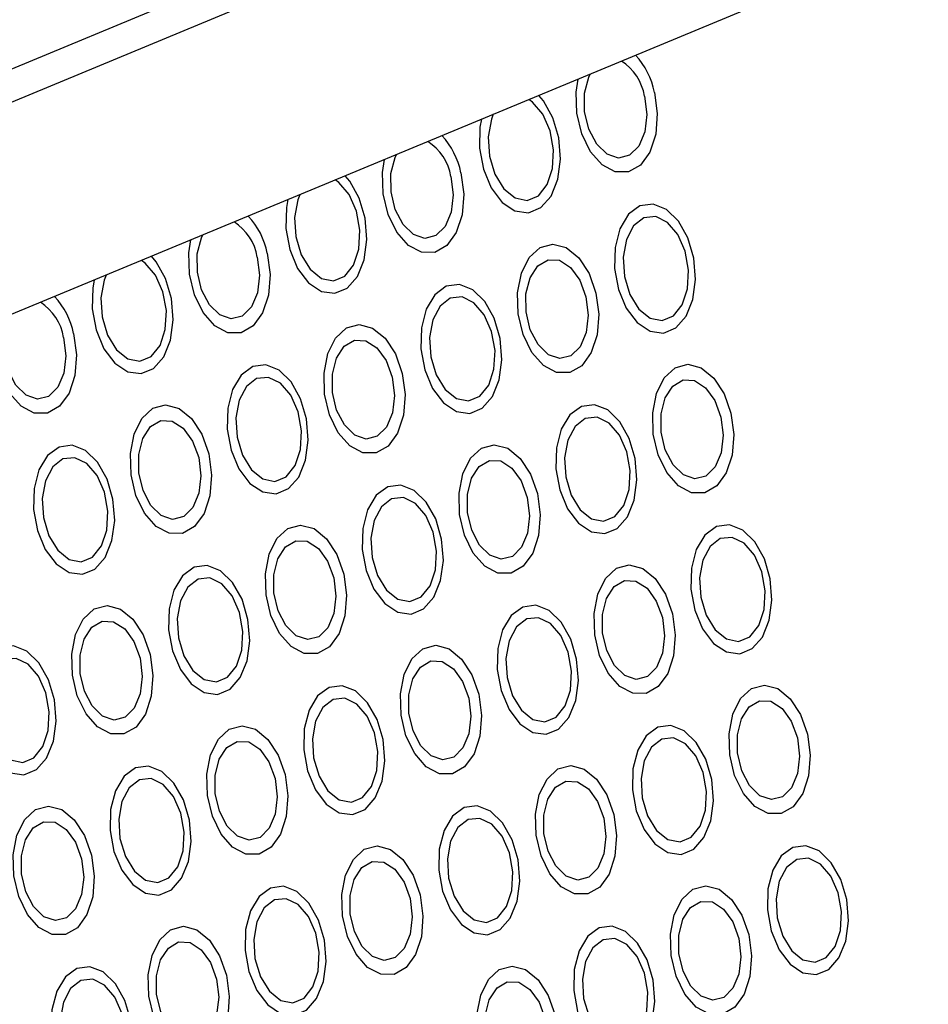
# Model space of a CAD drawing. Units: inches. Extents: x 2 to 154, y 1 to 99.
# Drawn here: x 142 to 143, y 38 to 39 of the extents above; entities that cross this region are included whole.
import ezdxf

# ---------------------------------------------------------------- set-up
doc = ezdxf.new("R2010")
doc.units = ezdxf.units.IN
doc.header["$MEASUREMENT"] = 0
doc.linetypes.add('SLD-Solid', pattern=[0])

msp = doc.modelspace()

# ---------------------------------------------------------------- linework, layer by layer
at = {"color": 7, "linetype": 'SLD-Solid', "lineweight": 25}
for p, q in [((141.8829201, 38.475822), (145.2147899, 39.859678)), ((145.2320037, 39.8430984), (141.8977401, 38.458248)), ((145.2870652, 39.7150285), (141.908399, 38.3117361))]:
    msp.add_line(p, q, dxfattribs=at)
at = {"color": 8, "linetype": 'SLD-Solid', "lineweight": 25, "flags": 128}
for points in [[(142.759986, 38.6333611), (142.7619795, 38.6182578), (142.7608375, 38.6035787), (142.7566838, 38.5909143), (142.7499684, 38.5816372), (142.7414191, 38.5767525), (142.7319623, 38.5767897), (142.7226229, 38.5817447), (142.7144128, 38.5910806), (142.7082218, 38.6037856), (142.7047207, 38.6184831), (142.7042891, 38.6335802), (142.7057045, 38.6428883)], [(142.7528689, 38.6306591), (142.7544248, 38.6176713), (142.7529716, 38.6052752), (142.7487058, 38.5951447), (142.7422033, 38.5886483), (142.7343423, 38.5866631), (142.7261846, 38.5894573), (142.7188319, 38.5966536), (142.7132772, 38.60728), (142.7102707, 38.6199015), (142.7102184, 38.6328133), (142.7131275, 38.6442717), (142.714102, 38.6463761)], [(142.6368162, 38.6142763), (142.6357854, 38.6086115), (142.635429, 38.5936724), (142.6381857, 38.578721), (142.6437567, 38.5653775), (142.6515384, 38.555088), (142.6606874, 38.5489675), (142.6702124, 38.5476792), (142.6790811, 38.5513627), (142.6863325, 38.5596189), (142.6911808, 38.5715531), (142.6931006, 38.585872), (142.6918838, 38.6010239), (142.6876624, 38.6153669), (142.6808937, 38.6273468), (142.6775927, 38.6312124)], [(142.6452888, 38.6177953), (142.6438986, 38.6142201), (142.6415987, 38.6016427), (142.6424466, 38.5879872), (142.6463278, 38.5750977), (142.6527182, 38.564715), (142.6607546, 38.5582414), (142.6693518, 38.5565512), (142.6773486, 38.5598726), (142.6836651, 38.567757), (142.687448, 38.5791397), (142.6881866, 38.5924833), (142.6857811, 38.6059858), (142.6805563, 38.6178234), (142.673218, 38.6263975), (142.6705281, 38.6282782)], [(142.6150921, 38.573435), (142.616648, 38.5604472), (142.6151948, 38.5480511), (142.610929, 38.5379206), (142.6044265, 38.5314242), (142.5965655, 38.529439), (142.5884078, 38.5322332), (142.5810551, 38.5394295), (142.5755004, 38.5500559), (142.5724939, 38.5626774), (142.5724416, 38.5755892), (142.5753507, 38.5870476), (142.5763252, 38.589152)], [(142.6222092, 38.576137), (142.6242027, 38.5610337), (142.6230607, 38.5463546), (142.618907, 38.5336902), (142.6121916, 38.5244131), (142.6036423, 38.5195284), (142.5941855, 38.5195656), (142.5848461, 38.5245206), (142.576636, 38.5338565), (142.570445, 38.5465615), (142.5669439, 38.561259), (142.5665123, 38.5763561), (142.5679278, 38.5856642)], [(142.4990394, 38.5570522), (142.4980086, 38.5513874), (142.4976522, 38.5364483), (142.5004089, 38.5214969), (142.5059799, 38.5081534), (142.5137616, 38.4978639), (142.5229106, 38.4917434), (142.5324356, 38.4904551), (142.5413043, 38.4941386), (142.5485557, 38.5023948), (142.553404, 38.514329), (142.5553238, 38.5286479), (142.554107, 38.5437998), (142.5498856, 38.5581428), (142.5431169, 38.5701227), (142.5398159, 38.5739883)], [(142.507512, 38.5605712), (142.5061218, 38.556996), (142.5038219, 38.5444187), (142.5046698, 38.5307631), (142.508551, 38.5178736), (142.5149414, 38.5074909), (142.5229778, 38.5010173), (142.531575, 38.4993271), (142.5395718, 38.5026485), (142.5458883, 38.5105329), (142.5496712, 38.5219156), (142.5504098, 38.5352592), (142.5480043, 38.5487617), (142.5427796, 38.5605993), (142.5354412, 38.5691734), (142.5327513, 38.5710541)], [(142.4773153, 38.5162109), (142.4788712, 38.5032231), (142.4774181, 38.490827), (142.4731522, 38.4806965), (142.4666497, 38.4742001), (142.4587887, 38.4722149), (142.450631, 38.4750091), (142.4432783, 38.4822054), (142.4377236, 38.4928318), (142.4347171, 38.5054533), (142.4346648, 38.5183651), (142.4375739, 38.5298235), (142.4385484, 38.5319279)], [(142.4844324, 38.5189129), (142.4864259, 38.5038096), (142.4852839, 38.4891305), (142.4811302, 38.4764661), (142.4744148, 38.467189), (142.4658655, 38.4623043), (142.4564087, 38.4623415), (142.4470693, 38.4672965), (142.4388592, 38.4766324), (142.4326682, 38.4893374), (142.4291672, 38.5040349), (142.4287355, 38.519132), (142.430151, 38.5284401)], [(142.3612626, 38.4998281), (142.3602318, 38.4941633), (142.3598754, 38.4792242), (142.3626321, 38.4642728), (142.3682031, 38.4509293), (142.3759848, 38.4406398), (142.3851338, 38.4345193), (142.3946588, 38.433231), (142.4035275, 38.4369145), (142.4107789, 38.4451707), (142.4156272, 38.4571049), (142.417547, 38.4714238), (142.4163302, 38.4865757), (142.4121088, 38.5009187), (142.4053401, 38.5128986), (142.4020391, 38.5167642)], [(142.3697353, 38.5033471), (142.368345, 38.4997719), (142.3660451, 38.4871946), (142.366893, 38.473539), (142.3707742, 38.4606495), (142.3771646, 38.4502668), (142.385201, 38.4437932), (142.3937982, 38.442103), (142.401795, 38.4454244), (142.4081115, 38.4533088), (142.4118944, 38.4646915), (142.412633, 38.4780351), (142.4102275, 38.4915376), (142.4050028, 38.5033752), (142.3976644, 38.5119493), (142.3949745, 38.51383)], [(142.3395385, 38.4589868), (142.3410944, 38.445999), (142.3396413, 38.4336029), (142.3353754, 38.4234724), (142.3288729, 38.416976), (142.3210119, 38.4149908), (142.3128542, 38.417785), (142.3055015, 38.4249813), (142.2999468, 38.4356077), (142.2969403, 38.4482292), (142.296888, 38.461141), (142.2997971, 38.4725994), (142.3007716, 38.4747038)], [(142.3466556, 38.4616888), (142.3486491, 38.4465855), (142.3475071, 38.4319064), (142.3433534, 38.419242), (142.336638, 38.4099649), (142.3280887, 38.4050802), (142.3186319, 38.4051174), (142.3092925, 38.4100724), (142.3010824, 38.4194083), (142.2948914, 38.4321133), (142.2913904, 38.4468108), (142.2909587, 38.4619079), (142.2923742, 38.471216)]]:
    msp.add_lwpolyline(points, dxfattribs=at)
at = {"color": 7, "linetype": 'SLD-Solid', "lineweight": 25, "flags": 128}
for points in [[(142.7496041, 38.5526554), (142.7414326, 38.546603), (142.7352991, 38.5363683), (142.7318683, 38.5230602), (142.7315119, 38.5081211), (142.7342686, 38.4931697), (142.7398396, 38.4798262), (142.7476213, 38.4695368), (142.7567704, 38.4634162), (142.7662953, 38.4621279), (142.775164, 38.4658115), (142.7824154, 38.4740676), (142.7872637, 38.4860018), (142.7891835, 38.5003207), (142.7879667, 38.5154726), (142.7837453, 38.5298156), (142.7769766, 38.5417955), (142.7683942, 38.5501139), (142.7589281, 38.5538696), (142.7496041, 38.5526554)], [(142.7523993, 38.5441692), (142.7451187, 38.5384692), (142.7399815, 38.5286688), (142.7376816, 38.5160915), (142.7385295, 38.5024359), (142.7424107, 38.4895464), (142.7488011, 38.4791638), (142.7568375, 38.4726902), (142.7654347, 38.4709999), (142.7734315, 38.4743213), (142.779748, 38.4822058), (142.7835309, 38.4935884), (142.7842695, 38.5069321), (142.781864, 38.5204345), (142.7766393, 38.5322721), (142.7693009, 38.5408463), (142.76084, 38.5449989), (142.7523993, 38.5441692)], [(142.7182921, 38.4905857), (142.7202856, 38.4754825), (142.7191436, 38.4608033), (142.7149899, 38.448139), (142.7082745, 38.4388618), (142.6997252, 38.4339772), (142.6902684, 38.4340144), (142.680929, 38.4389694), (142.6727189, 38.4483052), (142.6665279, 38.4610103), (142.6630269, 38.4757077), (142.6625952, 38.4908048), (142.6652797, 38.5046656), (142.6707894, 38.515788), (142.6785273, 38.5229668), (142.6876548, 38.5254241), (142.6971829, 38.5228935), (142.706079, 38.5156492), (142.7133791, 38.5044764), (142.7182921, 38.4905857)], [(142.711175, 38.4878837), (142.7127309, 38.474896), (142.7112778, 38.4624998), (142.7070119, 38.4523694), (142.7005094, 38.4458729), (142.6926484, 38.4438877), (142.6844907, 38.4466819), (142.677138, 38.4538782), (142.6715833, 38.4645047), (142.6685768, 38.4771261), (142.6685245, 38.4900379), (142.6714336, 38.5014963), (142.676911, 38.5099538), (142.6842172, 38.5142681), (142.6923652, 38.5138565), (142.7002547, 38.5087747), (142.7068202, 38.499709), (142.711175, 38.4878837)], [(142.6118273, 38.4954313), (142.6036558, 38.4893789), (142.5975223, 38.4791442), (142.5940915, 38.4658361), (142.5937351, 38.450897), (142.5964918, 38.4359456), (142.6020629, 38.4226022), (142.6098445, 38.4123127), (142.6189936, 38.4061921), (142.6285185, 38.4049038), (142.6373872, 38.4085874), (142.6446386, 38.4168435), (142.6494869, 38.4287777), (142.6514067, 38.4430966), (142.6501899, 38.4582485), (142.6459685, 38.4725915), (142.6391998, 38.4845714), (142.6306174, 38.4928899), (142.6211513, 38.4966455), (142.6118273, 38.4954313)], [(142.6146225, 38.4869451), (142.6073419, 38.4812451), (142.6022047, 38.4714447), (142.5999048, 38.4588674), (142.6007527, 38.4452118), (142.6046339, 38.4323223), (142.6110243, 38.4219397), (142.6190607, 38.4154661), (142.6276579, 38.4137758), (142.6356547, 38.4170972), (142.6419712, 38.4249817), (142.6457541, 38.4363643), (142.6464927, 38.449708), (142.6440872, 38.4632104), (142.6388625, 38.475048), (142.6315241, 38.4836222), (142.6230632, 38.4877748), (142.6146225, 38.4869451)], [(142.5805153, 38.4333616), (142.5825088, 38.4182584), (142.5813669, 38.4035792), (142.5772131, 38.3909149), (142.5704977, 38.3816377), (142.5619484, 38.3767531), (142.5524916, 38.3767903), (142.5431522, 38.3817453), (142.5349421, 38.3910811), (142.5287511, 38.4037862), (142.5252501, 38.4184836), (142.5248184, 38.4335807), (142.5275029, 38.4474415), (142.5330126, 38.4585639), (142.5407505, 38.4657427), (142.549878, 38.4682), (142.5594061, 38.4656694), (142.5683022, 38.4584251), (142.5756023, 38.4472523), (142.5805153, 38.4333616)], [(142.5733982, 38.4306596), (142.5749541, 38.4176719), (142.573501, 38.4052757), (142.5692351, 38.3951453), (142.5627326, 38.3886488), (142.5548716, 38.3866636), (142.5467139, 38.3894578), (142.5393612, 38.3966541), (142.5338065, 38.4072806), (142.5308, 38.419902), (142.5307477, 38.4328138), (142.5336568, 38.4442722), (142.5391342, 38.4527297), (142.5464404, 38.457044), (142.5545884, 38.4566324), (142.5624779, 38.4515506), (142.5690434, 38.4424849), (142.5733982, 38.4306596)], [(142.4740505, 38.4382072), (142.465879, 38.4321548), (142.4597455, 38.4219201), (142.4563147, 38.408612), (142.4559583, 38.3936729), (142.458715, 38.3787215), (142.4642861, 38.3653781), (142.4720677, 38.3550886), (142.4812168, 38.348968), (142.4907417, 38.3476797), (142.4996104, 38.3513633), (142.5068618, 38.3596194), (142.5117101, 38.3715536), (142.5136299, 38.3858725), (142.5124131, 38.4010244), (142.5081917, 38.4153674), (142.501423, 38.4273473), (142.4928406, 38.4356658), (142.4833745, 38.4394214), (142.4740505, 38.4382072)], [(142.814375, 38.4050344), (142.8163685, 38.3899312), (142.8152266, 38.375252), (142.8110728, 38.3625877), (142.8043574, 38.3533105), (142.7958081, 38.3484259), (142.7863514, 38.3484631), (142.7770119, 38.3534181), (142.7688018, 38.362754), (142.7626108, 38.375459), (142.7591098, 38.3901564), (142.7586781, 38.4052535), (142.7613626, 38.4191143), (142.7668723, 38.4302368), (142.7746102, 38.4374156), (142.7837377, 38.4398728), (142.7932658, 38.4373422), (142.8021619, 38.430098), (142.809462, 38.4189251), (142.814375, 38.4050344)], [(142.4768457, 38.429721), (142.4695651, 38.424021), (142.4644279, 38.4142206), (142.462128, 38.4016433), (142.4629759, 38.3879877), (142.4668571, 38.3750982), (142.4732475, 38.3647156), (142.4812839, 38.358242), (142.4898811, 38.3565517), (142.497878, 38.3598731), (142.5041944, 38.3677576), (142.5079773, 38.3791402), (142.5087159, 38.3924839), (142.5063104, 38.4059863), (142.5010857, 38.4178239), (142.4937473, 38.4263981), (142.4852864, 38.4305507), (142.4768457, 38.429721)], [(142.8072579, 38.4023324), (142.8088138, 38.3893447), (142.8073607, 38.3769485), (142.8030948, 38.3668181), (142.7965923, 38.3603216), (142.7887314, 38.3583364), (142.7805737, 38.3611307), (142.7732209, 38.368327), (142.7676662, 38.3789534), (142.7646597, 38.3915748), (142.7646075, 38.4044866), (142.7675165, 38.415945), (142.7729939, 38.4244025), (142.7803001, 38.4287168), (142.7884481, 38.4283052), (142.7963377, 38.4232234), (142.8029032, 38.4141577), (142.8072579, 38.4023324)], [(142.4427385, 38.3761375), (142.444732, 38.3610343), (142.4435901, 38.3463551), (142.4394363, 38.3336908), (142.4327209, 38.3244136), (142.4241716, 38.319529), (142.4147149, 38.3195662), (142.4053754, 38.3245212), (142.3971653, 38.333857), (142.3909743, 38.3465621), (142.3874733, 38.3612595), (142.3870416, 38.3763566), (142.3897261, 38.3902174), (142.3952358, 38.4013398), (142.4029737, 38.4085186), (142.4121012, 38.4109759), (142.4216293, 38.4084453), (142.4305254, 38.401201), (142.4378255, 38.3900282), (142.4427385, 38.3761375)], [(142.7079102, 38.40988), (142.6997387, 38.4038276), (142.6936052, 38.3935929), (142.6901744, 38.3802849), (142.689818, 38.3653457), (142.6925747, 38.3503943), (142.6981458, 38.3370509), (142.7059274, 38.3267614), (142.7150765, 38.3206409), (142.7246014, 38.3193526), (142.7334701, 38.3230361), (142.7407215, 38.3312923), (142.7455698, 38.3432264), (142.7474896, 38.3575453), (142.7462728, 38.3726972), (142.7420514, 38.3870403), (142.7352827, 38.3990201), (142.7267003, 38.4073386), (142.7172342, 38.4110942), (142.7079102, 38.40988)], [(142.4356214, 38.3734355), (142.4371773, 38.3604478), (142.4357242, 38.3480516), (142.4314583, 38.3379212), (142.4249558, 38.3314247), (142.4170948, 38.3294395), (142.4089372, 38.3322337), (142.4015844, 38.33943), (142.3960297, 38.3500565), (142.3930232, 38.3626779), (142.3929709, 38.3755897), (142.39588, 38.3870481), (142.4013574, 38.3955056), (142.4086636, 38.3998199), (142.4168116, 38.3994083), (142.4247012, 38.3943265), (142.4312667, 38.3852608), (142.4356214, 38.3734355)], [(142.7107054, 38.4013938), (142.7034248, 38.3956938), (142.6982876, 38.3858934), (142.6959877, 38.3733161), (142.6968356, 38.3596606), (142.7007168, 38.3467711), (142.7071072, 38.3363884), (142.7151437, 38.3299148), (142.7237408, 38.3282245), (142.7317377, 38.3315459), (142.7380541, 38.3394304), (142.7418371, 38.3508131), (142.7425757, 38.3641567), (142.7401701, 38.3776591), (142.7349454, 38.3894968), (142.727607, 38.3980709), (142.7191461, 38.4022235), (142.7107054, 38.4013938)], [(142.6765982, 38.3478103), (142.6785917, 38.3327071), (142.6774498, 38.3180279), (142.673296, 38.3053636), (142.6665806, 38.2960864), (142.6580313, 38.2912018), (142.6485746, 38.291239), (142.6392351, 38.296194), (142.631025, 38.3055299), (142.624834, 38.3182349), (142.621333, 38.3329323), (142.6209013, 38.3480294), (142.6235858, 38.3618902), (142.6290955, 38.3730127), (142.6368334, 38.3801915), (142.6459609, 38.3826487), (142.655489, 38.3801181), (142.6643851, 38.3728739), (142.6716852, 38.361701), (142.6765982, 38.3478103)], [(142.3362737, 38.3809831), (142.3281022, 38.3749307), (142.3219687, 38.364696), (142.3185379, 38.3513879), (142.3181815, 38.3364488), (142.3209382, 38.3214974), (142.3265093, 38.308154), (142.3342909, 38.2978645), (142.34344, 38.2917439), (142.3529649, 38.2904556), (142.3618336, 38.2941392), (142.369085, 38.3023953), (142.3739333, 38.3143295), (142.3758531, 38.3286484), (142.3746363, 38.3438003), (142.3704149, 38.3581433), (142.3636462, 38.3701232), (142.3550638, 38.3784417), (142.3455977, 38.3821973), (142.3362737, 38.3809831)], [(142.3390689, 38.3724969), (142.3317883, 38.3667969), (142.3266511, 38.3569965), (142.3243512, 38.3444192), (142.3251991, 38.3307636), (142.3290803, 38.3178741), (142.3354707, 38.3074915), (142.3435072, 38.3010179), (142.3521043, 38.2993276), (142.3601012, 38.302649), (142.3664176, 38.3105335), (142.3702006, 38.3219161), (142.3709392, 38.3352598), (142.3685336, 38.3487622), (142.3633089, 38.3605998), (142.3559705, 38.369174), (142.3475096, 38.3733266), (142.3390689, 38.3724969)], [(142.6694811, 38.3451083), (142.671037, 38.3321206), (142.6695839, 38.3197244), (142.665318, 38.309594), (142.6588155, 38.3030975), (142.6509546, 38.3011123), (142.6427969, 38.3039066), (142.6354441, 38.3111029), (142.6298894, 38.3217293), (142.6268829, 38.3343507), (142.6268307, 38.3472625), (142.6297397, 38.3587209), (142.6352172, 38.3671784), (142.6425233, 38.3714927), (142.6506713, 38.3710811), (142.6585609, 38.3659993), (142.6651264, 38.3569336), (142.6694811, 38.3451083)], [(142.5701334, 38.3526559), (142.5619619, 38.3466035), (142.5558284, 38.3363688), (142.5523976, 38.3230608), (142.5520412, 38.3081216), (142.5547979, 38.2931702), (142.560369, 38.2798268), (142.5681506, 38.2695373), (142.5772997, 38.2634168), (142.5868246, 38.2621285), (142.5956933, 38.265812), (142.6029447, 38.2740682), (142.607793, 38.2860023), (142.6097128, 38.3003212), (142.608496, 38.3154731), (142.6042746, 38.3298162), (142.5975059, 38.341796), (142.5889235, 38.3501145), (142.5794574, 38.3538701), (142.5701334, 38.3526559)], [(142.5729286, 38.3441697), (142.565648, 38.3384697), (142.5605108, 38.3286693), (142.5582109, 38.316092), (142.5590588, 38.3024365), (142.56294, 38.289547), (142.5693304, 38.2791643), (142.5773669, 38.2726907), (142.5859641, 38.2710004), (142.5939609, 38.2743218), (142.6002773, 38.2822063), (142.6040603, 38.293589), (142.6047989, 38.3069326), (142.6023933, 38.320435), (142.5971686, 38.3322727), (142.5898302, 38.3408468), (142.5813693, 38.3449994), (142.5729286, 38.3441697)], [(142.5388214, 38.2905863), (142.540815, 38.275483), (142.539673, 38.2608038), (142.5355192, 38.2481395), (142.5288039, 38.2388623), (142.5202545, 38.2339777), (142.5107978, 38.2340149), (142.5014583, 38.2389699), (142.4932482, 38.2483058), (142.4870572, 38.2610108), (142.4835562, 38.2757082), (142.4831245, 38.2908053), (142.485809, 38.3046661), (142.4913187, 38.3157886), (142.4990566, 38.3229674), (142.5081841, 38.3254246), (142.5177122, 38.322894), (142.5266083, 38.3156498), (142.5339084, 38.3044769), (142.5388214, 38.2905863)], [(142.8039931, 38.3243288), (142.7958216, 38.3182764), (142.7896881, 38.3080416), (142.7862573, 38.2947336), (142.7859009, 38.2797944), (142.7886576, 38.264843), (142.7942287, 38.2514996), (142.8020103, 38.2412101), (142.8111594, 38.2350896), (142.8206843, 38.2338013), (142.8295531, 38.2374848), (142.8368045, 38.245741), (142.8416527, 38.2576751), (142.8435725, 38.271994), (142.8423558, 38.287146), (142.8381343, 38.301489), (142.8313656, 38.3134688), (142.8227832, 38.3217873), (142.8133171, 38.3255429), (142.8039931, 38.3243288)], [(142.5317043, 38.2878842), (142.5332602, 38.2748965), (142.5318071, 38.2625003), (142.5275412, 38.2523699), (142.5210387, 38.2458734), (142.5131778, 38.2438882), (142.5050201, 38.2466825), (142.4976674, 38.2538788), (142.4921126, 38.2645052), (142.4891061, 38.2771266), (142.4890539, 38.2900384), (142.4919629, 38.3014968), (142.4974404, 38.3099543), (142.5047465, 38.3142686), (142.5128945, 38.313857), (142.5207841, 38.3087753), (142.5273496, 38.2997095), (142.5317043, 38.2878842)], [(142.8067883, 38.3158425), (142.7995077, 38.3101426), (142.7943706, 38.3003421), (142.7920706, 38.2877648), (142.7929185, 38.2741093), (142.7967997, 38.2612198), (142.8031901, 38.2508371), (142.8112266, 38.2443635), (142.8198238, 38.2426733), (142.8278206, 38.2459947), (142.834137, 38.2538791), (142.83792, 38.2652618), (142.8386586, 38.2786054), (142.8362531, 38.2921078), (142.8310283, 38.3039455), (142.8236899, 38.3125196), (142.815229, 38.3166722), (142.8067883, 38.3158425)], [(142.4323566, 38.2954318), (142.4241851, 38.2893794), (142.4180516, 38.2791447), (142.4146208, 38.2658367), (142.4142644, 38.2508975), (142.4170211, 38.2359461), (142.4225922, 38.2226027), (142.4303738, 38.2123132), (142.4395229, 38.2061927), (142.4490478, 38.2049044), (142.4579166, 38.2085879), (142.465168, 38.2168441), (142.4700162, 38.2287782), (142.471936, 38.2430971), (142.4707193, 38.258249), (142.4664978, 38.2725921), (142.4597291, 38.2845719), (142.4511467, 38.2928904), (142.4416806, 38.296646), (142.4323566, 38.2954318)], [(142.7726811, 38.2622591), (142.7746747, 38.2471558), (142.7735327, 38.2324767), (142.7693789, 38.2198123), (142.7626636, 38.2105352), (142.7541143, 38.2056505), (142.7446575, 38.2056877), (142.735318, 38.2106427), (142.7271079, 38.2199786), (142.7209169, 38.2326836), (142.7174159, 38.247381), (142.7169842, 38.2624781), (142.7196687, 38.2763389), (142.7251784, 38.2874614), (142.7329163, 38.2946402), (142.7420438, 38.2970974), (142.7515719, 38.2945668), (142.760468, 38.2873226), (142.7677681, 38.2761497), (142.7726811, 38.2622591)], [(142.4351518, 38.2869456), (142.4278712, 38.2812456), (142.4227341, 38.2714452), (142.4204341, 38.2588679), (142.421282, 38.2452124), (142.4251632, 38.2323229), (142.4315536, 38.2219402), (142.4395901, 38.2154666), (142.4481873, 38.2137763), (142.4561841, 38.2170977), (142.4625005, 38.2249822), (142.4662835, 38.2363649), (142.4670221, 38.2497085), (142.4646166, 38.2632109), (142.4593918, 38.2750486), (142.4520534, 38.2836227), (142.4435925, 38.2877753), (142.4351518, 38.2869456)], [(142.765564, 38.2595571), (142.7671199, 38.2465693), (142.7656668, 38.2341731), (142.7614009, 38.2240427), (142.7548984, 38.2175462), (142.7470375, 38.2155611), (142.7388798, 38.2183553), (142.7315271, 38.2255516), (142.7259724, 38.236178), (142.7229658, 38.2487994), (142.7229136, 38.2617113), (142.7258226, 38.2731697), (142.7313001, 38.2816271), (142.7386062, 38.2859414), (142.7467542, 38.2855299), (142.7546438, 38.2804481), (142.7612093, 38.2713824), (142.765564, 38.2595571)], [(142.4010446, 38.2333622), (142.4030382, 38.2182589), (142.4018962, 38.2035797), (142.3977424, 38.1909154), (142.3910271, 38.1816382), (142.3824778, 38.1767536), (142.373021, 38.1767908), (142.3636815, 38.1817458), (142.3554714, 38.1910817), (142.3492804, 38.2037867), (142.3457794, 38.2184841), (142.3453477, 38.2335812), (142.3480322, 38.247442), (142.3535419, 38.2585645), (142.3612798, 38.2657433), (142.3704073, 38.2682005), (142.3799354, 38.2656699), (142.3888315, 38.2584257), (142.3961316, 38.2472528), (142.4010446, 38.2333622)], [(142.6662163, 38.2671047), (142.6580448, 38.2610523), (142.6519113, 38.2508175), (142.6484805, 38.2375095), (142.6481241, 38.2225703), (142.6508808, 38.2076189), (142.6564519, 38.1942755), (142.6642336, 38.183986), (142.6733826, 38.1778655), (142.6829076, 38.1765772), (142.6917763, 38.1802607), (142.6990277, 38.1885169), (142.7038759, 38.200451), (142.7057957, 38.2147699), (142.704579, 38.2299219), (142.7003575, 38.2442649), (142.6935888, 38.2562447), (142.6850064, 38.2645632), (142.6755403, 38.2683188), (142.6662163, 38.2671047)], [(142.3939275, 38.2306601), (142.3954834, 38.2176724), (142.3940303, 38.2052762), (142.3897644, 38.1951458), (142.3832619, 38.1886493), (142.375401, 38.1866641), (142.3672433, 38.1894584), (142.3598906, 38.1966547), (142.3543358, 38.2072811), (142.3513293, 38.2199025), (142.3512771, 38.2328143), (142.3541861, 38.2442727), (142.3596636, 38.2527302), (142.3669697, 38.2570445), (142.3751177, 38.2566329), (142.3830073, 38.2515512), (142.3895728, 38.2424854), (142.3939275, 38.2306601)], [(142.6690115, 38.2586184), (142.6617309, 38.2529185), (142.6565938, 38.243118), (142.6542938, 38.2305407), (142.6551417, 38.2168852), (142.6590229, 38.2039957), (142.6654133, 38.193613), (142.6734498, 38.1871394), (142.682047, 38.1854492), (142.6900438, 38.1887706), (142.6963602, 38.196655), (142.7001432, 38.2080377), (142.7008818, 38.2213813), (142.6984763, 38.2348837), (142.6932515, 38.2467214), (142.6859131, 38.2552955), (142.6774522, 38.2594481), (142.6690115, 38.2586184)], [(142.2945798, 38.2382077), (142.2864083, 38.2321553), (142.2802748, 38.2219206), (142.276844, 38.2086126), (142.2764876, 38.1936734), (142.2792443, 38.178722), (142.2848154, 38.1653786), (142.2925971, 38.1550891), (142.3017461, 38.1489686), (142.3112711, 38.1476803), (142.3201398, 38.1513638), (142.3273912, 38.15962), (142.3322394, 38.1715541), (142.3341592, 38.185873), (142.3329425, 38.2010249), (142.328721, 38.215368), (142.3219523, 38.2273478), (142.3133699, 38.2356663), (142.3039038, 38.2394219), (142.2945798, 38.2382077)], [(142.6349043, 38.205035), (142.6368979, 38.1899317), (142.6357559, 38.1752526), (142.6316021, 38.1625882), (142.6248868, 38.1533111), (142.6163375, 38.1484264), (142.6068807, 38.1484636), (142.5975412, 38.1534186), (142.5893311, 38.1627545), (142.5831401, 38.1754595), (142.5796391, 38.1901569), (142.5792074, 38.205254), (142.5818919, 38.2191148), (142.5874016, 38.2302373), (142.5951395, 38.2374161), (142.604267, 38.2398733), (142.6137951, 38.2373427), (142.6226912, 38.2300985), (142.6299913, 38.2189256), (142.6349043, 38.205035)], [(142.297375, 38.2297215), (142.2900944, 38.2240215), (142.2849573, 38.2142211), (142.2826573, 38.2016438), (142.2835052, 38.1879883), (142.2873864, 38.1750988), (142.2937768, 38.1647161), (142.3018133, 38.1582425), (142.3104105, 38.1565522), (142.3184073, 38.1598736), (142.3247237, 38.1677581), (142.3285067, 38.1791408), (142.3292453, 38.1924844), (142.3268398, 38.2059868), (142.321615, 38.2178245), (142.3142766, 38.2263986), (142.3058157, 38.2305512), (142.297375, 38.2297215)], [(142.6277872, 38.202333), (142.6293431, 38.1893452), (142.62789, 38.176949), (142.6236241, 38.1668186), (142.6171216, 38.1603221), (142.6092607, 38.158337), (142.601103, 38.1611312), (142.5937503, 38.1683275), (142.5881956, 38.1789539), (142.585189, 38.1915753), (142.5851368, 38.2044872), (142.5880458, 38.2159456), (142.5935233, 38.224403), (142.6008294, 38.2287173), (142.6089774, 38.2283058), (142.616867, 38.223224), (142.6234325, 38.2141583), (142.6277872, 38.202333)], [(142.5284395, 38.2098806), (142.520268, 38.2038282), (142.5141345, 38.1935934), (142.5107037, 38.1802854), (142.5103474, 38.1653462), (142.5131041, 38.1503948), (142.5186751, 38.1370514), (142.5264568, 38.1267619), (142.5356058, 38.1206414), (142.5451308, 38.1193531), (142.5539995, 38.1230366), (142.5612509, 38.1312928), (142.5660991, 38.1432269), (142.5680189, 38.1575458), (142.5668022, 38.1726978), (142.5625807, 38.1870408), (142.5558121, 38.1990206), (142.5472297, 38.2073391), (142.5377635, 38.2110947), (142.5284395, 38.2098806)], [(142.868764, 38.1767078), (142.8707576, 38.1616045), (142.8696156, 38.1469254), (142.8654619, 38.134261), (142.8587465, 38.1249839), (142.8501972, 38.1200992), (142.8407404, 38.1201364), (142.8314009, 38.1250914), (142.8231908, 38.1344273), (142.8169998, 38.1471323), (142.8134988, 38.1618298), (142.8130671, 38.1769269), (142.8157516, 38.1907877), (142.8212613, 38.2019101), (142.8289992, 38.2090889), (142.8381267, 38.2115461), (142.8476548, 38.2090155), (142.8565509, 38.2017713), (142.863851, 38.1905985), (142.868764, 38.1767078)], [(142.5312347, 38.2013943), (142.5239541, 38.1956944), (142.518817, 38.1858939), (142.516517, 38.1733166), (142.5173649, 38.1596611), (142.5212461, 38.1467716), (142.5276365, 38.1363889), (142.535673, 38.1299153), (142.5442702, 38.1282251), (142.552267, 38.1315465), (142.5585834, 38.1394309), (142.5623664, 38.1508136), (142.563105, 38.1641572), (142.5606995, 38.1776596), (142.5554747, 38.1894973), (142.5481363, 38.1980714), (142.5396754, 38.202224), (142.5312347, 38.2013943)], [(142.861647, 38.1740058), (142.8632028, 38.161018), (142.8617497, 38.1486219), (142.8574838, 38.1384914), (142.8509813, 38.131995), (142.8431204, 38.1300098), (142.8349627, 38.132804), (142.82761, 38.1400003), (142.8220553, 38.1506267), (142.8190488, 38.1632482), (142.8189965, 38.17616), (142.8219055, 38.1876184), (142.827383, 38.1960758), (142.8346891, 38.2003901), (142.8428371, 38.1999786), (142.8507267, 38.1948968), (142.8572922, 38.1858311), (142.861647, 38.1740058)], [(142.4971275, 38.1478109), (142.4991211, 38.1327076), (142.4979791, 38.1180285), (142.4938254, 38.1053641), (142.48711, 38.096087), (142.4785607, 38.0912023), (142.4691039, 38.0912395), (142.4597644, 38.0961945), (142.4515543, 38.1055304), (142.4453633, 38.1182354), (142.4418623, 38.1329328), (142.4414306, 38.1480299), (142.4441151, 38.1618907), (142.4496248, 38.1730132), (142.4573627, 38.180192), (142.4664902, 38.1826492), (142.4760183, 38.1801186), (142.4849144, 38.1728744), (142.4922145, 38.1617016), (142.4971275, 38.1478109)], [(142.7622993, 38.1815534), (142.7541277, 38.175501), (142.7479943, 38.1652662), (142.7445634, 38.1519582), (142.7442071, 38.1370191), (142.7469638, 38.1220677), (142.7525348, 38.1087242), (142.7603165, 38.0984347), (142.7694655, 38.0923142), (142.7789905, 38.0910259), (142.7878592, 38.0947094), (142.7951106, 38.1029656), (142.7999589, 38.1148998), (142.8018786, 38.1292187), (142.8006619, 38.1443706), (142.7964404, 38.1587136), (142.7896718, 38.1706935), (142.7810894, 38.1790119), (142.7716233, 38.1827676), (142.7622993, 38.1815534)], [(142.7650944, 38.1730672), (142.7578138, 38.1673672), (142.7526767, 38.1575668), (142.7503767, 38.1449894), (142.7512246, 38.1313339), (142.7551058, 38.1184444), (142.7614962, 38.1080617), (142.7695327, 38.1015881), (142.7781299, 38.0998979), (142.7861267, 38.1032193), (142.7924431, 38.1111037), (142.7962261, 38.1224864), (142.7969647, 38.13583), (142.7945592, 38.1493325), (142.7893344, 38.1611701), (142.781996, 38.1697442), (142.7735352, 38.1738969), (142.7650944, 38.1730672)], [(142.4900104, 38.1451089), (142.4915663, 38.1321211), (142.4901132, 38.1197249), (142.4858473, 38.1095945), (142.4793448, 38.103098), (142.4714839, 38.1011129), (142.4633262, 38.1039071), (142.4559735, 38.1111034), (142.4504188, 38.1217298), (142.4474122, 38.1343512), (142.44736, 38.1472631), (142.450269, 38.1587215), (142.4557465, 38.1671789), (142.4630526, 38.1714932), (142.4712006, 38.1710817), (142.4790902, 38.1659999), (142.4856557, 38.1569342), (142.4900104, 38.1451089)], [(142.3906627, 38.1526565), (142.3824912, 38.1466041), (142.3763578, 38.1363693), (142.3729269, 38.1230613), (142.3725706, 38.1081221), (142.3753273, 38.0931707), (142.3808983, 38.0798273), (142.38868, 38.0695378), (142.397829, 38.0634173), (142.407354, 38.062129), (142.4162227, 38.0658125), (142.4234741, 38.0740687), (142.4283224, 38.0860028), (142.4302421, 38.1003217), (142.4290254, 38.1154737), (142.4248039, 38.1298167), (142.4180353, 38.1417965), (142.4094529, 38.150115), (142.3999868, 38.1538706), (142.3906627, 38.1526565)], [(142.7309872, 38.1194837), (142.7329808, 38.1043804), (142.7318388, 38.0897013), (142.7276851, 38.0770369), (142.7209697, 38.0677598), (142.7124204, 38.0628751), (142.7029636, 38.0629123), (142.6936241, 38.0678673), (142.685414, 38.0772032), (142.679223, 38.0899082), (142.675722, 38.1046057), (142.6752903, 38.1197028), (142.6779748, 38.1335636), (142.6834845, 38.144686), (142.6912224, 38.1518648), (142.7003499, 38.154322), (142.709878, 38.1517914), (142.7187741, 38.1445472), (142.7260742, 38.1333744), (142.7309872, 38.1194837)], [(142.3934579, 38.1441702), (142.3861773, 38.1384703), (142.3810402, 38.1286698), (142.3787402, 38.1160925), (142.3795881, 38.102437), (142.3834693, 38.0895475), (142.3898597, 38.0791648), (142.3978962, 38.0726912), (142.4064934, 38.071001), (142.4144902, 38.0743224), (142.4208066, 38.0822068), (142.4245896, 38.0935895), (142.4253282, 38.1069331), (142.4229227, 38.1204355), (142.4176979, 38.1322732), (142.4103595, 38.1408473), (142.4018987, 38.1449999), (142.3934579, 38.1441702)], [(142.7238702, 38.1167817), (142.725426, 38.1037939), (142.7239729, 38.0913978), (142.719707, 38.0812673), (142.7132045, 38.0747709), (142.7053436, 38.0727857), (142.6971859, 38.0755799), (142.6898332, 38.0827762), (142.6842785, 38.0934026), (142.681272, 38.1060241), (142.6812197, 38.1189359), (142.6841287, 38.1303943), (142.6896062, 38.1388517), (142.6969123, 38.143166), (142.7050604, 38.1427545), (142.7129499, 38.1376727), (142.7195154, 38.128607), (142.7238702, 38.1167817)], [(142.3593507, 38.0905868), (142.3613443, 38.0754835), (142.3602023, 38.0608044), (142.3560486, 38.04814), (142.3493332, 38.0388629), (142.3407839, 38.0339782), (142.3313271, 38.0340154), (142.3219876, 38.0389704), (142.3137775, 38.0483063), (142.3075865, 38.0610113), (142.3040855, 38.0757087), (142.3036538, 38.0908058), (142.3063383, 38.1046666), (142.311848, 38.1157891), (142.3195859, 38.1229679), (142.3287134, 38.1254251), (142.3382415, 38.1228945), (142.3471376, 38.1156503), (142.3544377, 38.1044775), (142.3593507, 38.0905868)], [(142.6245225, 38.1243293), (142.616351, 38.1182769), (142.6102175, 38.1080421), (142.6067866, 38.0947341), (142.6064303, 38.079795), (142.609187, 38.0648436), (142.614758, 38.0515001), (142.6225397, 38.0412106), (142.6316887, 38.0350901), (142.6412137, 38.0338018), (142.6500824, 38.0374853), (142.6573338, 38.0457415), (142.6621821, 38.0576757), (142.6641018, 38.0719946), (142.6628851, 38.0871465), (142.6586636, 38.1014895), (142.651895, 38.1134694), (142.6433126, 38.1217878), (142.6338465, 38.1255435), (142.6245225, 38.1243293)], [(142.6273176, 38.1158431), (142.620037, 38.1101431), (142.6148999, 38.1003427), (142.6125999, 38.0877654), (142.6134478, 38.0741098), (142.6173291, 38.0612203), (142.6237194, 38.0508376), (142.6317559, 38.044364), (142.6403531, 38.0426738), (142.6483499, 38.0459952), (142.6546663, 38.0538796), (142.6584493, 38.0652623), (142.6591879, 38.0786059), (142.6567824, 38.0921084), (142.6515576, 38.103946), (142.6442192, 38.1125201), (142.6357584, 38.1166728), (142.6273176, 38.1158431)], [(142.3522337, 38.0878848), (142.3537895, 38.074897), (142.3523364, 38.0625008), (142.3480705, 38.0523704), (142.341568, 38.0458739), (142.3337071, 38.0438888), (142.3255494, 38.046683), (142.3181967, 38.0538793), (142.312642, 38.0645057), (142.3096355, 38.0771271), (142.3095832, 38.090039), (142.3124922, 38.1014974), (142.3179697, 38.1099548), (142.3252758, 38.1142691), (142.3334239, 38.1138576), (142.3413134, 38.1087758), (142.3478789, 38.0997101), (142.3522337, 38.0878848)], [(142.5932104, 38.0622596), (142.595204, 38.0471563), (142.594062, 38.0324772), (142.5899083, 38.0198128), (142.5831929, 38.0105357), (142.5746436, 38.005651), (142.5651868, 38.0056882), (142.5558473, 38.0106432), (142.5476373, 38.0199791), (142.5414463, 38.0326841), (142.5379452, 38.0473816), (142.5375136, 38.0624787), (142.540198, 38.0763395), (142.5457077, 38.0874619), (142.5534456, 38.0946407), (142.5625731, 38.097098), (142.5721012, 38.0945673), (142.5809973, 38.0873231), (142.5882974, 38.0761503), (142.5932104, 38.0622596)], [(142.8583822, 38.0960021), (142.8502107, 38.0899497), (142.8440772, 38.079715), (142.8406463, 38.0664069), (142.84029, 38.0514678), (142.8430467, 38.0365164), (142.8486177, 38.0231729), (142.8563994, 38.0128835), (142.8655484, 38.0067629), (142.8750734, 38.0054746), (142.8839421, 38.0091582), (142.8911935, 38.0174143), (142.8960418, 38.0293485), (142.8979616, 38.0436674), (142.8967448, 38.0588193), (142.8925233, 38.0731623), (142.8857547, 38.0851422), (142.8771723, 38.0934606), (142.8677062, 38.0972163), (142.8583822, 38.0960021)], [(142.8611773, 38.0875159), (142.8538968, 38.0818159), (142.8487596, 38.0720155), (142.8464596, 38.0594382), (142.8473075, 38.0457826), (142.8511888, 38.0328931), (142.8575791, 38.0225105), (142.8656156, 38.0160369), (142.8742128, 38.0143466), (142.8822096, 38.017668), (142.888526, 38.0255525), (142.892309, 38.0369351), (142.8930476, 38.0502788), (142.8906421, 38.0637812), (142.8854173, 38.0756188), (142.878079, 38.084193), (142.8696181, 38.0883456), (142.8611773, 38.0875159)], [(142.5860934, 38.0595576), (142.5876492, 38.0465698), (142.5861961, 38.0341737), (142.5819302, 38.0240432), (142.5754277, 38.0175468), (142.5675668, 38.0155616), (142.5594091, 38.0183558), (142.5520564, 38.0255521), (142.5465017, 38.0361785), (142.5434952, 38.0488), (142.5434429, 38.0617118), (142.5463519, 38.0731702), (142.5518294, 38.0816276), (142.5591355, 38.0859419), (142.5672836, 38.0855304), (142.5751731, 38.0804486), (142.5817386, 38.0713829), (142.5860934, 38.0595576)], [(142.4867457, 38.0671052), (142.4785742, 38.0610528), (142.4724407, 38.050818), (142.4690098, 38.03751), (142.4686535, 38.0225709), (142.4714102, 38.0076195), (142.4769812, 37.994276), (142.4847629, 37.9839865), (142.4939119, 37.977866), (142.5034369, 37.9765777), (142.5123056, 37.9802612), (142.519557, 37.9885174), (142.5244053, 38.0004516), (142.526325, 38.0147705), (142.5251083, 38.0299224), (142.5208868, 38.0442654), (142.5141182, 38.0562453), (142.5055358, 38.0645637), (142.4960697, 38.0683194), (142.4867457, 38.0671052)], [(142.8270702, 38.0339324), (142.8290637, 38.0188292), (142.8279217, 38.00415), (142.823768, 37.9914857), (142.8170526, 37.9822085), (142.8085033, 37.9773239), (142.7990465, 37.9773611), (142.789707, 37.9823161), (142.781497, 37.9916519), (142.775306, 38.004357), (142.7718049, 38.0190544), (142.7713733, 38.0341515), (142.7740577, 38.0480123), (142.7795674, 38.0591347), (142.7873053, 38.0663135), (142.7964328, 38.0687708), (142.8059609, 38.0662402), (142.814857, 38.0589959), (142.8221571, 38.0478231), (142.8270702, 38.0339324)], [(142.4895408, 38.058619), (142.4822603, 38.052919), (142.4771231, 38.0431186), (142.4748231, 38.0305413), (142.475671, 38.0168857), (142.4795523, 38.0039962), (142.4859426, 37.9936135), (142.4939791, 37.9871399), (142.5025763, 37.9854497), (142.5105731, 37.9887711), (142.5168895, 37.9966555), (142.5206725, 38.0080382), (142.5214111, 38.0213818), (142.5190056, 38.0348843), (142.5137808, 38.0467219), (142.5064425, 38.055296), (142.4979816, 38.0594487), (142.4895408, 38.058619)], [(142.8199531, 38.0312304), (142.821509, 38.0182427), (142.8200558, 38.0058465), (142.8157899, 37.9957161), (142.8092874, 37.9892196), (142.8014265, 37.9872344), (142.7932688, 37.9900286), (142.7859161, 37.9972249), (142.7803614, 38.0078514), (142.7773549, 38.0204728), (142.7773026, 38.0333846), (142.7802116, 38.044843), (142.7856891, 38.0533005), (142.7929952, 38.0576148), (142.8011433, 38.0572032), (142.8090328, 38.0521214), (142.8155983, 38.0430557), (142.8199531, 38.0312304)], [(142.4554337, 38.0050355), (142.4574272, 37.9899322), (142.4562852, 37.9752531), (142.4521315, 37.9625887), (142.4454161, 37.9533116), (142.4368668, 37.9484269), (142.42741, 37.9484641), (142.4180705, 37.9534191), (142.4098605, 37.962755), (142.4036695, 37.97546), (142.4001684, 37.9901575), (142.3997368, 38.0052546), (142.4024212, 38.0191154), (142.4079309, 38.0302378), (142.4156688, 38.0374166), (142.4247963, 38.0398739), (142.4343244, 38.0373432), (142.4432205, 38.030099), (142.4505206, 38.0189262), (142.4554337, 38.0050355)], [(142.7206054, 38.038778), (142.7124339, 38.0327256), (142.7063004, 38.0224909), (142.7028696, 38.0091828), (142.7025132, 37.9942437), (142.7052699, 37.9792923), (142.7108409, 37.9659489), (142.7186226, 37.9556594), (142.7277716, 37.9495388), (142.7372966, 37.9482505), (142.7461653, 37.9519341), (142.7534167, 37.9601902), (142.758265, 37.9721244), (142.7601848, 37.9864433), (142.758968, 38.0015952), (142.7547466, 38.0159382), (142.7479779, 38.0279181), (142.7393955, 38.0362365), (142.7299294, 38.0399922), (142.7206054, 38.038778)], [(142.4483166, 38.0023335), (142.4498725, 37.9893457), (142.4484193, 37.9769496), (142.4441534, 37.9668191), (142.4376509, 37.9603227), (142.42979, 37.9583375), (142.4216323, 37.9611317), (142.4142796, 37.968328), (142.4087249, 37.9789544), (142.4057184, 37.9915759), (142.4056661, 38.0044877), (142.4085751, 38.0159461), (142.4140526, 38.0244035), (142.4213587, 38.0287178), (142.4295068, 38.0283063), (142.4373963, 38.0232245), (142.4439618, 38.0141588), (142.4483166, 38.0023335)], [(142.7234006, 38.0302918), (142.71612, 38.0245918), (142.7109828, 38.0147914), (142.7086828, 38.0022141), (142.7095307, 37.9885585), (142.713412, 37.975669), (142.7198023, 37.9652864), (142.7278388, 37.9588128), (142.736436, 37.9571225), (142.7444328, 37.9604439), (142.7507492, 37.9683284), (142.7545322, 37.979711), (142.7552708, 37.9930547), (142.7528653, 38.0065571), (142.7476405, 38.0183947), (142.7403022, 38.0269689), (142.7318413, 38.0311215), (142.7234006, 38.0302918)], [(142.6892934, 37.9767083), (142.6912869, 37.9616051), (142.6901449, 37.9469259), (142.6859912, 37.9342616), (142.6792758, 37.9249844), (142.6707265, 37.9200998), (142.6612697, 37.920137), (142.6519302, 37.925092), (142.6437202, 37.9344278), (142.6375292, 37.9471329), (142.6340281, 37.9618303), (142.6335965, 37.9769274), (142.6362809, 37.9907882), (142.6417906, 38.0019106), (142.6495285, 38.0090894), (142.6586561, 38.0115467), (142.6681841, 38.0090161), (142.6770802, 38.0017718), (142.6843803, 37.990599), (142.6892934, 37.9767083)], [(142.3489689, 38.0098811), (142.3407974, 38.0038287), (142.3346639, 37.9935939), (142.3312331, 37.9802859), (142.3308767, 37.9653468), (142.3336334, 37.9503954), (142.3392044, 37.9370519), (142.3469861, 37.9267624), (142.3561351, 37.9206419), (142.3656601, 37.9193536), (142.3745288, 37.9230371), (142.3817802, 37.9312933), (142.3866285, 37.9432275), (142.3885483, 37.9575464), (142.3873315, 37.9726983), (142.3831101, 37.9870413), (142.3763414, 37.9990212), (142.367759, 38.0073396), (142.3582929, 38.0110953), (142.3489689, 38.0098811)], [(142.351764, 38.0013949), (142.3444835, 37.9956949), (142.3393463, 37.9858945), (142.3370463, 37.9733172), (142.3378942, 37.9596616), (142.3417755, 37.9467721), (142.3481658, 37.9363894), (142.3562023, 37.9299158), (142.3647995, 37.9282256), (142.3727963, 37.931547), (142.3791127, 37.9394314), (142.3828957, 37.9508141), (142.3836343, 37.9641577), (142.3812288, 37.9776602), (142.376004, 37.9894978), (142.3686657, 37.9980719), (142.3602048, 38.0022246), (142.351764, 38.0013949)], [(142.6821763, 37.9740063), (142.6837322, 37.9610186), (142.682279, 37.9486224), (142.6780132, 37.938492), (142.6715106, 37.9319955), (142.6636497, 37.9300103), (142.655492, 37.9328045), (142.6481393, 37.9400008), (142.6425846, 37.9506273), (142.6395781, 37.9632487), (142.6395258, 37.9761605), (142.6424348, 37.9876189), (142.6479123, 37.9960764), (142.6552184, 38.0003907), (142.6633665, 37.9999791), (142.671256, 37.9948973), (142.6778215, 37.9858316), (142.6821763, 37.9740063)]]:
    msp.add_lwpolyline(points, dxfattribs=at)
at = {"color": 8, "linetype": 'SLD-Solid', "lineweight": 25}
for centre, radius, start, end in [((142.7062935, 38.6226382), 0.0547527, 11.293976, 42.7786108), ((142.7167581, 38.6247607), 0.0365893, 9.2768137, 57.543734), ((142.5685167, 38.5654141), 0.0547527, 11.293976, 42.7786108), ((142.5789813, 38.5675366), 0.0365893, 9.2768137, 57.543734), ((142.4307399, 38.50819), 0.0547527, 11.293976, 42.7786108), ((142.4412045, 38.5103125), 0.0365893, 9.2768137, 57.543734), ((142.2929631, 38.4509659), 0.0547527, 11.293976, 42.7786108), ((142.3034277, 38.4530884), 0.0365893, 9.2768137, 57.543734)]:
    msp.add_arc(centre, radius, start, end, dxfattribs=at)

doc.saveas('drawing.dxf')
